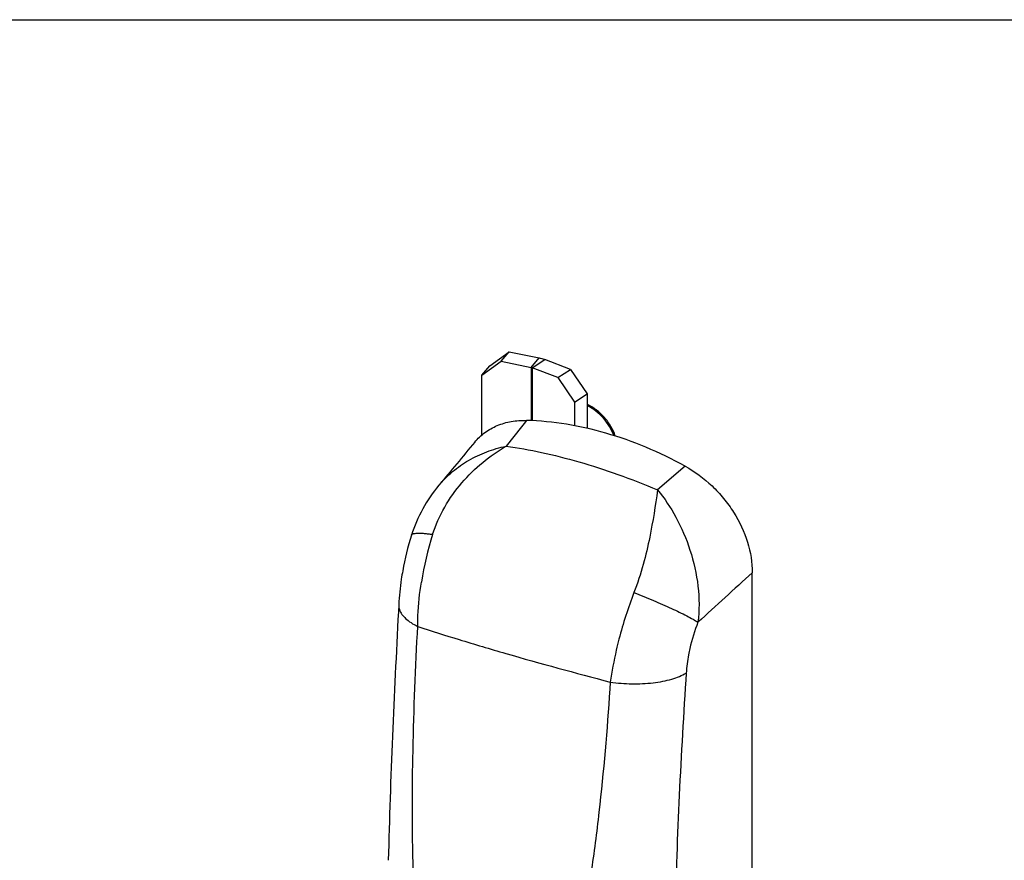
# Model space of a CAD drawing. Units: millimetres. Extents: x 1351 to 1771, y 64 to 361.
# Drawn here: x 1561 to 1656, y 280 to 361 of the extents above; entities that cross this region are included whole.
import ezdxf

# ---------------------------------------------------------------- set-up
doc = ezdxf.new("R2010")
doc.units = ezdxf.units.MM
doc.header["$LTSCALE"] = 23.1
doc.layers.get('0').update_dxf_attribs({"linetype": 'CONTINUOUS'})
doc.layers.add('COMPONENTI_DI_ASSIEME', color=7, linetype='CONTINUOUS')

msp = doc.modelspace()

# ---------------------------------------------------------------- linework, layer by layer
at = {"color": 7, "linetype": 'Continuous'}
msp.add_line((1351, 361), (1771, 361), dxfattribs=at)
at = {"layer": 'COMPONENTI_DI_ASSIEME', "color": 3, "linetype": 'Continuous'}
for p, q in [((1606.189, 327.758), (1608.052, 329.104)), ((1608.052, 329.104), (1610.918, 328.51)), ((1613.943, 327.403), (1611.483, 328.347)), ((1613.943, 327.403), (1615.544, 325.057)), ((1615.544, 325.057), (1615.544, 321.732))]:
    msp.add_line(p, q, dxfattribs=at)
at = {"layer": 'COMPONENTI_DI_ASSIEME', "color": 7, "linetype": 'Continuous'}
for p, q in [((1607.287, 328.18), (1608.052, 329.104)), ((1605.423, 326.834), (1607.287, 328.18)), ((1605.423, 326.834), (1606.189, 327.758)), ((1607.287, 328.18), (1610.152, 327.587)), ((1612.726, 326.61), (1610.265, 327.554)), ((1612.726, 326.61), (1613.943, 327.403)), ((1605.423, 321.091), (1605.423, 326.834)), ((1612.726, 326.61), (1614.326, 324.264)), ((1614.326, 324.264), (1615.544, 325.057)), ((1614.326, 324.264), (1614.326, 321.976)), ((1601.285, 316.264), (1601.285, 316.265)), ((1598.646, 311.469), (1598.646, 311.469)), ((1631.404, 222.634), (1631.404, 307.865)), ((1597.429, 304.798), (1597.393, 304.115)), ((1597.429, 304.798), (1597.429, 304.798))]:
    msp.add_line(p, q, dxfattribs=at)
at = {"layer": 'COMPONENTI_DI_ASSIEME', "color": 9, "linetype": 'Continuous'}
for p, q in [((1610.152, 327.587), (1610.918, 328.51)), ((1610.152, 327.587), (1610.152, 322.472)), ((1610.265, 327.554), (1611.483, 328.347)), ((1610.265, 327.554), (1610.265, 322.465)), ((1624.951, 318.1), (1622.303, 315.826)), ((1599.219, 302.017), (1599.254, 302.7)), ((1625.056, 298.223), (1625.012, 297.542)), ((1617.76, 297.358), (1617.715, 296.677))]:
    msp.add_line(p, q, dxfattribs=at)
at = {"layer": 'COMPONENTI_DI_ASSIEME', "color": 7, "linetype": 'Continuous'}
msp.add_arc((1625.662, 303.045), 28.299, 162.68165, 169.79713, dxfattribs=at)
at = {"layer": 'COMPONENTI_DI_ASSIEME', "color": 9, "linetype": 'Continuous'}
for centre, radius, start, end in [((1630.578, 302.081), 31.358, 162.4449, 171.02846), ((1657.291, 291.438), 39.984, 158.71573, 165.44005), ((1642.13, 296.792), 17.15, 158.38124, 167.20814)]:
    msp.add_arc(centre, radius, start, end, dxfattribs=at)
at = {"layer": 'COMPONENTI_DI_ASSIEME', "color": 3, "linetype": 'Continuous'}
msp.add_open_spline([(1610.918, 328.51), (1610.968, 328.5), (1611.159, 328.457), (1611.347, 328.399), (1611.483, 328.347)], degree=3, knots=[0, 0, 0, 0, 0.259562, 1, 1, 1, 1], dxfattribs=at)
at = {"layer": 'COMPONENTI_DI_ASSIEME', "color": 7, "linetype": 'Continuous'}
for points, knots in [([(1610.152, 327.587), (1610.162, 327.584), (1610.201, 327.576), (1610.238, 327.564), (1610.265, 327.554)], [0, 0, 0, 0, 0.259562, 1, 1, 1, 1]), ([(1618.242, 320.982), (1618.133, 321.31), (1617.841, 321.95), (1617.221, 322.807), (1616.451, 323.529), (1615.854, 323.9), (1615.544, 324.049)], [0, 0, 0, 0, 0.247442, 0.500459, 0.753233, 1, 1, 1, 1]), ([(1604.728, 320.403), (1605.016, 320.749), (1605.681, 321.377), (1606.888, 322.058), (1608.257, 322.451), (1609.221, 322.514), (1609.711, 322.499)], [0, 0, 0, 0, 0.241723, 0.485417, 0.736767, 1, 1, 1, 1]), ([(1624.951, 318.1), (1623.725, 318.772), (1621.237, 319.974), (1616.211, 321.757), (1612.283, 322.425), (1609.711, 322.499)], [0, 0, 0, 0, 0.262399, 0.517164, 1, 1, 1, 1]), ([(1624.951, 318.1), (1625.889, 317.586), (1627.205, 316.609), (1628.677, 315.022), (1629.938, 313.275), (1631.056, 310.905), (1631.404, 308.852), (1631.404, 307.865)], [0, 0, 0, 0, 0.254196, 0.384075, 0.513624, 0.765278, 1, 1, 1, 1]), ([(1601.285, 316.265), (1600.7, 315.56), (1599.652, 314.041), (1598.92, 312.345), (1598.646, 311.469)], [0, 0, 0, 0, 0.499759, 1, 1, 1, 1]), ([(1597.811, 308.058), (1597.762, 307.784), (1597.584, 306.705), (1597.471, 305.614), (1597.429, 304.798)], [0, 0, 0, 0, 0.253842, 1, 1, 1, 1]), ([(1597.393, 304.115), (1597.184, 300.127), (1596.798, 292.169), (1596.522, 284.207), (1596.427, 280.234)], [0, 0, 0, 0, 0.501247, 1, 1, 1, 1])]:
    msp.add_open_spline(points, degree=3, knots=knots, dxfattribs=at)
at = {"layer": 'COMPONENTI_DI_ASSIEME', "color": 9, "linetype": 'Continuous'}
for points, knots in [([(1618.116, 321.023), (1618.002, 321.329), (1617.708, 321.927), (1617.114, 322.732), (1616.39, 323.42), (1615.833, 323.783), (1615.544, 323.933)], [0, 0, 0, 0, 0.247472, 0.500673, 0.753524, 1, 1, 1, 1]), ([(1600.681, 311.539), (1600.97, 312.454), (1601.759, 314.216), (1603.423, 316.546), (1605.437, 318.51), (1606.962, 319.57), (1607.75, 320.027)], [0, 0, 0, 0, 0.255429, 0.508637, 0.75767, 1, 1, 1, 1]), ([(1601.285, 316.265), (1601.682, 316.741), (1602.571, 317.629), (1604.129, 318.711), (1605.871, 319.531), (1607.114, 319.892), (1607.75, 320.027)], [0, 0, 0, 0, 0.244396, 0.492056, 0.74389, 1, 1, 1, 1]), ([(1607.75, 320.027), (1608.89, 319.873), (1611.243, 319.451), (1614.828, 318.535), (1618.552, 317.326), (1621.045, 316.354), (1622.303, 315.825)], [0, 0, 0, 0, 0.22718, 0.471666, 0.730458, 1, 1, 1, 1]), ([(1622.303, 315.825), (1622.088, 314.309), (1621.72, 311.903), (1620.949, 308.606), (1620.38, 306.839), (1620.034, 305.952)], [0, 0, 0, 0, 0.452721, 0.718617, 1, 1, 1, 1]), ([(1622.303, 315.825), (1622.97, 315.016), (1624.191, 313.167), (1625.529, 310.039), (1626.302, 306.617), (1626.33, 304.254), (1626.186, 303.111)], [0, 0, 0, 0, 0.231166, 0.484948, 0.746097, 1, 1, 1, 1]), ([(1598.646, 311.469), (1598.669, 311.54), (1598.778, 311.599), (1598.905, 311.632), (1599.042, 311.656), (1599.247, 311.67), (1599.535, 311.667), (1599.874, 311.644), (1600.262, 311.601), (1600.536, 311.562), (1600.681, 311.539)], [0, 0, 0, 0, 0.106462, 0.146401, 0.192532, 0.303938, 0.441148, 0.603678, 0.79054, 1, 1, 1, 1]), ([(1599.254, 302.7), (1599.254, 303.049), (1599.287, 304.478), (1599.436, 305.903), (1599.604, 306.971)], [0, 0, 0, 0, 0.243663, 1, 1, 1, 1]), ([(1620.034, 305.952), (1620.661, 305.71), (1621.874, 305.222), (1623.57, 304.478), (1624.835, 303.869), (1625.676, 303.418), (1626.029, 303.21), (1626.186, 303.111)], [0, 0, 0, 0, 0.297421, 0.577983, 0.818663, 0.917792, 1, 1, 1, 1]), ([(1597.429, 304.798), (1597.427, 304.759), (1597.426, 304.6), (1597.458, 304.441), (1597.496, 304.327)], [0, 0, 0, 0, 0.245785, 1, 1, 1, 1]), ([(1597.496, 304.327), (1597.606, 303.997), (1597.978, 303.53), (1598.624, 303.041), (1599.032, 302.811), (1599.254, 302.7)], [0, 0, 0, 0, 0.427674, 0.695189, 1, 1, 1, 1]), ([(1598.869, 277.839), (1598.793, 279.88), (1598.715, 283.944), (1598.779, 292.007), (1599.015, 298.024), (1599.219, 302.017)], [0, 0, 0, 0, 0.253289, 0.504129, 1, 1, 1, 1]), ([(1599.254, 302.699), (1600.572, 302.267), (1603.385, 301.384), (1609.542, 299.559), (1614.401, 298.235), (1617.76, 297.358)], [0, 0, 0, 0, 0.215975, 0.459238, 1, 1, 1, 1]), ([(1618.591, 301.49), (1618.5, 301.139), (1618.165, 299.775), (1617.906, 298.391), (1617.76, 297.358)], [0, 0, 0, 0, 0.257554, 1, 1, 1, 1]), ([(1625.406, 300.59), (1625.36, 300.389), (1625.199, 299.608), (1625.095, 298.814), (1625.056, 298.223)], [0, 0, 0, 0, 0.257236, 1, 1, 1, 1]), ([(1617.76, 297.358), (1618.449, 297.259), (1619.822, 297.15), (1621.514, 297.225), (1622.785, 297.421), (1623.639, 297.624), (1624.395, 297.883), (1624.851, 298.103), (1625.056, 298.223)], [0, 0, 0, 0, 0.280024, 0.552075, 0.679055, 0.797064, 0.904453, 1, 1, 1, 1]), ([(1625.012, 297.542), (1624.755, 293.619), (1624.303, 285.841), (1624.049, 278.053), (1624.001, 274.194)], [0, 0, 0, 0, 0.504628, 1, 1, 1, 1]), ([(1617.715, 296.677), (1617.449, 292.734), (1616.952, 286.831), (1615.939, 279.012), (1615.284, 275.134), (1614.909, 273.208)], [0, 0, 0, 0, 0.501303, 0.751102, 1, 1, 1, 1])]:
    msp.add_open_spline(points, degree=3, knots=knots, dxfattribs=at)
for points in [[(1609.711, 322.499), (1609.057, 321.676), (1608.403, 320.851), (1607.749, 320.027)], [(1631.404, 307.865), (1629.664, 306.281), (1627.925, 304.696), (1626.186, 303.111)]]:
    msp.add_open_spline(points, degree=3, dxfattribs=at)
at = {"layer": 'COMPONENTI_DI_ASSIEME', "color": 7, "linetype": 'Continuous'}
msp.add_open_spline([(1604.728, 320.403), (1603.58, 319.024), (1602.432, 317.644), (1601.285, 316.264)], degree=3, dxfattribs=at)

doc.saveas('drawing.dxf')
